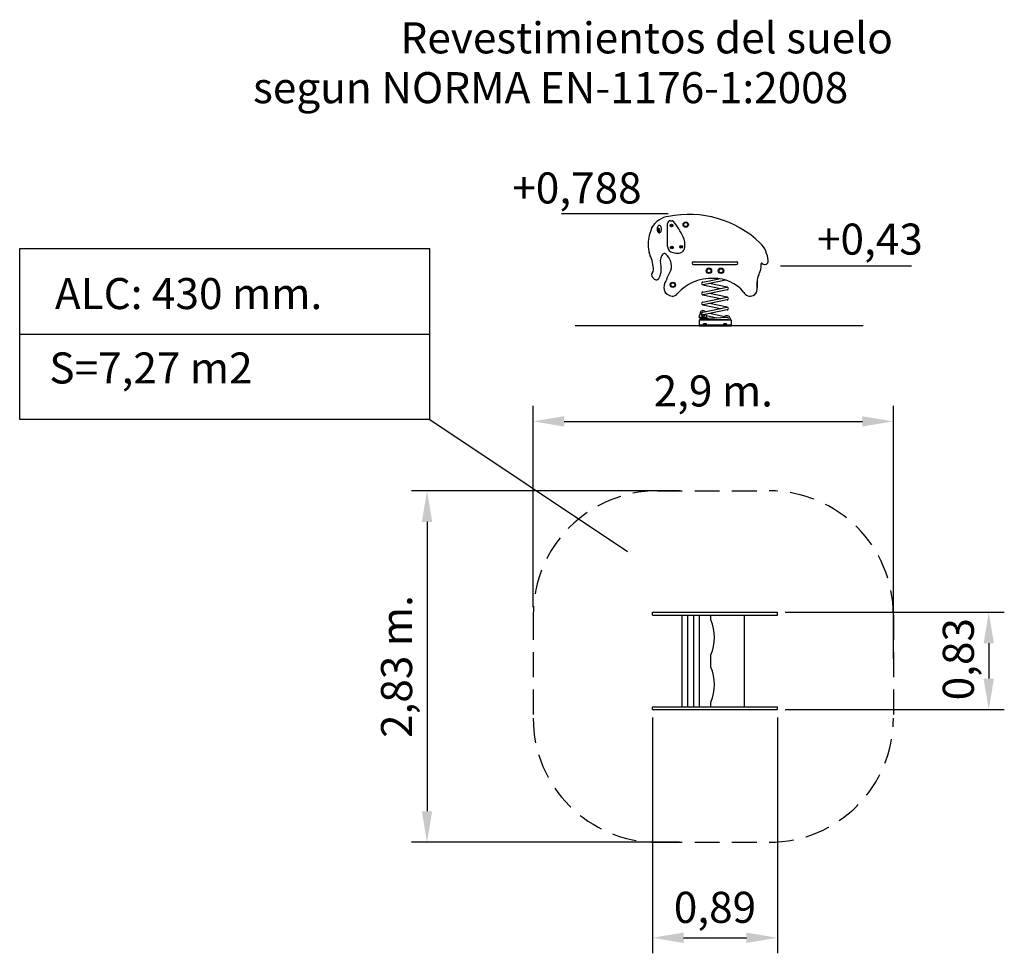
# Model space of a CAD drawing. Units: millimetres. Extents: x 2593.4 to 2672.7, y 2290.1 to 2365.3.
import ezdxf
from ezdxf.enums import TextEntityAlignment as Align

# ---------------------------------------------------------------- set-up
doc = ezdxf.new("R2010")
doc.units = ezdxf.units.MM
doc.linetypes.add('ACISOWELD', pattern=[3, 2, -1])
for name, color, linetype in [('COTAS', 7, 'Continuous'), ('MAGENTA', 6, 'Continuous'), ('VERDE', 3, 'Continuous')]:
    doc.layers.add(name, color=color, linetype=linetype)
doc.styles.add('ROMANS', font='romans')
doc.styles.get("Standard").update_dxf_attribs({"font": 'arial.ttf'})
doc.dimstyles.new('ISO-25$0', dxfattribs={"dimtxt": 2.5, "dimasz": 2.5, "dimexe": 1.25, "dimexo": 0.625, "dimtad": 1, "dimtxsty": 'Standard', "dimcen": 2.5, "dimadec": 0, "dimazin": 0, "dimtfac": 1, "dimtmove": 0, "dimatfit": 3, "dimfxl": 1, "dimarcsym": 0})

# ---------------------------------------------------------------- blocks, each defined once
blk = doc.blocks.new('*X1')
at = {"color": 0, "linetype": 'Continuous'}
for p, q in [((959.2, 7559.4), (969.4, 7569.5)), ((959.2, 7558.7), (969.7, 7569.1)), ((959.2, 7558), (970, 7568.7)), ((959.5, 7558.3), (959.2, 7558.6)), ((959.9, 7557.2), (959.2, 7557.9)), ((959.3, 7560.9), (968.7, 7570.2)), ((959.3, 7560.1), (969, 7569.9)), ((959.3, 7557.3), (970.3, 7568.3)), ((959.3, 7556.6), (970.6, 7567.9)), ((959.9, 7560), (959.3, 7560.6)), ((959.4, 7561.7), (968.3, 7570.5)), ((959.4, 7556), (970.8, 7567.4)), ((959.5, 7561.1), (959.4, 7561.3)), ((960.3, 7559), (959.4, 7559.9)), ((960.3, 7556.1), (959.4, 7557)), ((959.5, 7562.5), (967.8, 7570.8)), ((959.5, 7555.4), (971.1, 7567)), ((960.3, 7561.8), (959.5, 7562.5)), ((959.5, 7555.4), (959.5, 7555.5)), ((959.6, 7554.8), (971.3, 7566.5)), ((959.9, 7562.9), (959.6, 7563.1)), ((959.9, 7554.4), (959.6, 7554.7)), ((959.7, 7563.3), (967.3, 7571)), ((959.7, 7554.2), (971.5, 7566)), ((960.6, 7560.7), (959.7, 7561.6)), ((960.6, 7557.9), (959.7, 7558.8)), ((960.6, 7555.1), (959.7, 7556)), ((959.8, 7553.6), (971.7, 7565.5)), ((960.3, 7553.3), (959.8, 7553.8)), ((959.9, 7564.3), (966.8, 7571.2)), ((960.6, 7563.6), (959.9, 7564.3)), ((960, 7553), (971.9, 7564.9)), ((960.3, 7564.6), (960, 7564.8)), ((960.6, 7552.3), (960, 7552.8)), ((960.1, 7552.5), (972, 7564.4)), ((961, 7562.5), (960.1, 7563.4)), ((961, 7559.7), (960.1, 7560.6)), ((961, 7556.9), (960.1, 7557.7)), ((961, 7554), (960.1, 7554.9)), ((960.2, 7565.3), (966.2, 7571.3)), ((960.3, 7552), (972.2, 7563.8)), ((961, 7565.3), (960.4, 7565.9)), ((961.3, 7564.3), (960.4, 7565.2)), ((961.3, 7561.4), (960.4, 7562.3)), ((961.3, 7558.6), (960.4, 7559.5)), ((961.3, 7555.8), (960.4, 7556.7)), ((961.3, 7553), (960.4, 7553.8)), ((961, 7551.2), (960.4, 7551.7)), ((960.5, 7551.5), (972.3, 7563.2)), ((960.6, 7566.4), (965.4, 7571.2)), ((960.7, 7551), (972.4, 7562.6)), ((961.7, 7566), (960.8, 7566.9)), ((961.7, 7563.2), (960.8, 7564.1)), ((961.7, 7560.4), (960.8, 7561.3)), ((961.7, 7557.6), (960.8, 7558.4)), ((961.7, 7554.7), (960.8, 7555.6)), ((961.7, 7551.9), (960.8, 7552.8)), ((961, 7550.5), (972.5, 7562)), ((961.3, 7550.1), (961, 7550.5)), ((961.3, 7567.1), (961.1, 7567.4)), ((962, 7565), (961.1, 7565.9)), ((962, 7562.2), (961.1, 7563)), ((962, 7559.3), (961.1, 7560.2)), ((962, 7556.5), (961.1, 7557.4)), ((962, 7553.7), (961.1, 7554.6)), ((962, 7550.8), (961.1, 7551.7)), ((961.2, 7550), (972.6, 7561.4)), ((961.3, 7567.8), (964.5, 7571)), ((962.4, 7566.7), (961.5, 7567.6)), ((962.4, 7563.9), (961.5, 7564.8)), ((962.4, 7561.1), (961.5, 7562)), ((961.5, 7549.6), (972.6, 7560.8)), ((962.4, 7558.3), (961.5, 7559.1)), ((962.4, 7555.4), (961.5, 7556.3)), ((962.4, 7552.6), (961.5, 7553.5)), ((962.4, 7549.8), (961.5, 7550.7)), ((962, 7567.8), (961.6, 7568.3)), ((961.7, 7549.2), (972.7, 7560.1)), ((962.7, 7565.7), (961.8, 7566.6)), ((962.7, 7562.9), (961.8, 7563.7)), ((962.7, 7560), (961.8, 7560.9)), ((962.7, 7557.2), (961.8, 7558.1)), ((962.7, 7554.4), (961.8, 7555.3)), ((962.7, 7551.5), (961.8, 7552.4)), ((962.7, 7548.7), (961.8, 7549.6)), ((962.1, 7548.8), (972.7, 7559.4)), ((962.7, 7568.5), (962.2, 7569.1)), ((963.1, 7567.5), (962.2, 7568.3)), ((963.1, 7564.6), (962.2, 7565.5)), ((963.1, 7561.8), (962.2, 7562.7)), ((963.1, 7559), (962.2, 7559.9)), ((963.1, 7556.1), (962.2, 7557)), ((963.1, 7553.3), (962.2, 7554.2)), ((963.1, 7550.5), (962.2, 7551.4)), ((962.4, 7548.4), (972.7, 7558.7)), ((963.1, 7547.7), (962.4, 7548.4)), ((963.4, 7566.4), (962.5, 7567.3)), ((963.4, 7563.6), (962.5, 7564.5)), ((963.4, 7560.7), (962.5, 7561.6)), ((963.4, 7557.9), (962.5, 7558.8)), ((963.4, 7555.1), (962.5, 7556)), ((963.4, 7552.3), (962.5, 7553.1)), ((963.4, 7549.4), (962.5, 7550.3)), ((962.7, 7548), (972.7, 7558)), ((963.4, 7569.2), (962.9, 7569.8)), ((963.8, 7568.2), (962.9, 7569)), ((963.8, 7565.3), (962.9, 7566.2)), ((963.8, 7562.5), (962.9, 7563.4)), ((963.8, 7559.7), (962.9, 7560.6)), ((963.8, 7556.9), (962.9, 7557.7)), ((963.8, 7554), (962.9, 7554.9)), ((963.8, 7551.2), (962.9, 7552.1)), ((963.8, 7548.4), (962.9, 7549.2)), ((963.1, 7547.7), (972.7, 7557.3)), ((964.1, 7567.1), (963.3, 7568)), ((964.1, 7564.3), (963.3, 7565.2)), ((964.1, 7561.4), (963.3, 7562.3)), ((964.1, 7558.6), (963.3, 7559.5)), ((964.1, 7555.8), (963.3, 7556.7)), ((964.1, 7553), (963.3, 7553.8)), ((964.1, 7550.1), (963.3, 7551)), ((964.1, 7547.3), (963.3, 7548.2)), ((963.5, 7547.3), (972.6, 7556.5)), ((964.1, 7569.9), (963.6, 7570.5)), ((964.5, 7568.9), (963.6, 7569.8)), ((964.5, 7566), (963.6, 7566.9)), ((964.5, 7563.2), (963.6, 7564.1)), ((964.5, 7560.4), (963.6, 7561.3)), ((964.5, 7557.6), (963.6, 7558.4)), ((964.5, 7554.7), (963.6, 7555.6)), ((964.5, 7551.9), (963.6, 7552.8)), ((964.5, 7549.1), (963.6, 7550)), ((963.9, 7547), (972.5, 7555.7)), ((964.8, 7567.8), (964, 7568.7)), ((964.8, 7565), (964, 7565.9)), ((964.8, 7562.2), (964, 7563)), ((964.8, 7559.3), (964, 7560.2)), ((964.8, 7556.5), (964, 7557.4)), ((964.8, 7553.7), (964, 7554.6)), ((964.8, 7550.8), (964, 7551.7)), ((964.8, 7548), (964, 7548.9)), ((965.2, 7569.6), (964.3, 7570.5)), ((965.2, 7566.7), (964.3, 7567.6)), ((965.2, 7563.9), (964.3, 7564.8)), ((965.2, 7561.1), (964.3, 7562)), ((965.2, 7558.3), (964.3, 7559.1)), ((965.2, 7555.4), (964.3, 7556.3)), ((964.3, 7546.8), (972.4, 7554.8)), ((965.2, 7552.6), (964.3, 7553.5)), ((965.2, 7549.8), (964.3, 7550.7)), ((965.2, 7547), (964.3, 7547.8)), ((964.8, 7570.6), (964.5, 7571)), ((965.6, 7568.5), (964.7, 7569.4)), ((965.6, 7565.7), (964.7, 7566.6)), ((965.6, 7562.9), (964.7, 7563.7)), ((965.6, 7560), (964.7, 7560.9)), ((965.6, 7557.2), (964.7, 7558.1)), ((965.6, 7554.4), (964.7, 7555.3)), ((965.6, 7551.5), (964.7, 7552.4)), ((965.6, 7548.7), (964.7, 7549.6)), ((964.9, 7546.6), (964.7, 7546.8)), ((964.8, 7546.6), (972.2, 7553.9)), ((965.9, 7570.3), (965, 7571.2)), ((965.9, 7567.5), (965, 7568.3)), ((965.9, 7564.6), (965, 7565.5)), ((965.9, 7561.8), (965, 7562.7)), ((965.9, 7559), (965, 7559.9)), ((965.9, 7556.1), (965, 7557)), ((965.9, 7553.3), (965, 7554.2)), ((965.9, 7550.5), (965, 7551.4)), ((965.9, 7547.7), (965, 7548.5)), ((966.3, 7569.2), (965.4, 7570.1)), ((966.3, 7566.4), (965.4, 7567.3)), ((966.3, 7563.6), (965.4, 7564.5)), ((966.3, 7560.7), (965.4, 7561.6)), ((966.3, 7557.9), (965.4, 7558.8)), ((966.3, 7555.1), (965.4, 7556)), ((966.3, 7552.3), (965.4, 7553.1)), ((965.4, 7546.4), (972, 7553)), ((966.3, 7549.4), (965.4, 7550.3)), ((966.3, 7546.6), (965.4, 7547.5)), ((966.6, 7568.2), (965.7, 7569)), ((966.6, 7565.3), (965.7, 7566.2)), ((966.6, 7562.5), (965.7, 7563.4)), ((966.6, 7559.7), (965.7, 7560.6)), ((966.6, 7556.9), (965.7, 7557.7)), ((966.6, 7554), (965.7, 7554.9)), ((966.6, 7551.2), (965.7, 7552.1)), ((966.6, 7548.4), (965.7, 7549.2)), ((965.7, 7546.4), (965.7, 7546.4)), ((967, 7569.9), (966.1, 7570.8)), ((967, 7567.1), (966.1, 7568)), ((967, 7564.3), (966.1, 7565.2)), ((967, 7561.4), (966.1, 7562.3)), ((967, 7558.6), (966.1, 7559.5)), ((967, 7555.8), (966.1, 7556.7)), ((967, 7553), (966.1, 7553.8)), ((966.1, 7546.4), (971.6, 7552)), ((967, 7550.1), (966.1, 7551)), ((967, 7547.3), (966.1, 7548.2)), ((966.6, 7571), (966.4, 7571.2)), ((967.3, 7568.9), (966.4, 7569.8)), ((967.3, 7566), (966.4, 7566.9)), ((967.3, 7563.2), (966.4, 7564.1)), ((967.3, 7560.4), (966.4, 7561.3)), ((967.3, 7557.6), (966.4, 7558.4)), ((967.3, 7554.7), (966.4, 7555.6)), ((967.3, 7551.9), (966.4, 7552.8)), ((967.3, 7549.1), (966.4, 7550)), ((967, 7546.5), (966.4, 7547.1)), ((967.7, 7567.8), (966.8, 7568.7)), ((967.7, 7565), (966.8, 7565.9)), ((967.7, 7562.2), (966.8, 7563)), ((967.7, 7559.3), (966.8, 7560.2)), ((967.7, 7556.5), (966.8, 7557.4)), ((967.7, 7553.7), (966.8, 7554.6)), ((967.7, 7550.8), (966.8, 7551.7)), ((967.7, 7548), (966.8, 7548.9)), ((966.9, 7546.5), (971.1, 7550.7)), ((968, 7569.6), (967.1, 7570.5)), ((968, 7566.7), (967.1, 7567.6)), ((968, 7563.9), (967.1, 7564.8)), ((968, 7561.1), (967.1, 7562)), ((968, 7558.3), (967.1, 7559.1)), ((968, 7555.4), (967.1, 7556.3)), ((968, 7552.6), (967.1, 7553.5)), ((968, 7549.8), (967.1, 7550.7)), ((968, 7547), (967.1, 7547.8)), ((967.7, 7570.6), (967.3, 7571)), ((968.4, 7568.5), (967.5, 7569.4)), ((968.4, 7565.7), (967.5, 7566.6)), ((968.4, 7562.9), (967.5, 7563.7)), ((968.4, 7560), (967.5, 7560.9)), ((968.4, 7557.2), (967.5, 7558.1)), ((968.4, 7554.4), (967.5, 7555.3)), ((968.4, 7551.5), (967.5, 7552.4)), ((968.4, 7548.7), (967.5, 7549.6)), ((967.5, 7546.7), (967.5, 7546.8)), ((968.7, 7567.5), (967.9, 7568.3)), ((968.7, 7564.6), (967.9, 7565.5)), ((968.7, 7561.8), (967.9, 7562.7)), ((968.7, 7559), (967.9, 7559.9)), ((968.7, 7556.1), (967.9, 7557)), ((968.7, 7553.3), (967.9, 7554.2)), ((968.7, 7550.5), (967.9, 7551.4)), ((968.7, 7547.7), (967.9, 7548.5)), ((968.1, 7547.1), (970.1, 7549)), ((969.1, 7569.2), (968.2, 7570.1)), ((969.1, 7566.4), (968.2, 7567.3)), ((969.1, 7563.6), (968.2, 7564.5)), ((969.1, 7560.7), (968.2, 7561.6)), ((969.1, 7557.9), (968.2, 7558.8)), ((969.1, 7555.1), (968.2, 7556)), ((969.1, 7552.3), (968.2, 7553.1)), ((969.1, 7549.4), (968.2, 7550.3)), ((968.4, 7547.3), (968.2, 7547.5)), ((969.4, 7568.2), (968.6, 7569)), ((969.4, 7565.3), (968.6, 7566.2)), ((969.4, 7562.5), (968.6, 7563.4)), ((969.4, 7559.7), (968.6, 7560.6)), ((969.4, 7556.9), (968.6, 7557.7)), ((969.4, 7554), (968.6, 7554.9)), ((969.4, 7551.2), (968.6, 7552.1)), ((969.4, 7548.4), (968.6, 7549.2)), ((969.8, 7567.1), (968.9, 7568)), ((969.8, 7564.3), (968.9, 7565.2)), ((969.8, 7561.4), (968.9, 7562.3)), ((969.8, 7558.6), (968.9, 7559.5)), ((969.8, 7555.8), (968.9, 7556.7)), ((969.8, 7553), (968.9, 7553.8)), ((969.8, 7550.1), (968.9, 7551)), ((969.2, 7547.9), (968.9, 7548.2)), ((970.2, 7566), (969.3, 7566.9)), ((970.2, 7563.2), (969.3, 7564.1)), ((970.2, 7560.4), (969.3, 7561.3)), ((970.2, 7557.6), (969.3, 7558.4)), ((970.2, 7554.7), (969.3, 7555.6)), ((970.2, 7551.9), (969.3, 7552.8)), ((970.1, 7549.1), (969.3, 7550)), ((970.5, 7567.8), (969.6, 7568.7)), ((970.5, 7565), (969.6, 7565.9)), ((970.5, 7562.2), (969.6, 7563)), ((970.5, 7559.3), (969.6, 7560.2)), ((970.5, 7556.5), (969.6, 7557.4)), ((970.5, 7553.7), (969.6, 7554.6)), ((970.5, 7550.8), (969.6, 7551.7)), ((969.8, 7548.7), (969.6, 7548.9)), ((970.9, 7566.7), (970, 7567.6)), ((970.9, 7563.9), (970, 7564.8)), ((970.9, 7561.1), (970, 7562)), ((970.9, 7558.3), (970, 7559.1)), ((970.9, 7555.4), (970, 7556.3)), ((970.9, 7552.6), (970, 7553.5)), ((970.7, 7549.9), (970, 7550.7)), ((971.2, 7565.7), (970.3, 7566.6)), ((971.2, 7562.9), (970.3, 7563.7)), ((971.2, 7560), (970.3, 7560.9)), ((971.2, 7557.2), (970.3, 7558.1)), ((971.2, 7554.4), (970.3, 7555.3)), ((971.2, 7551.5), (970.3, 7552.4)), ((970.4, 7549.5), (970.3, 7549.6)), ((971.6, 7564.6), (970.7, 7565.5)), ((971.6, 7561.8), (970.7, 7562.7)), ((971.6, 7559), (970.7, 7559.9)), ((971.6, 7556.1), (970.7, 7557)), ((971.6, 7553.3), (970.7, 7554.2)), ((971.2, 7550.9), (970.7, 7551.4)), ((971.9, 7563.6), (971, 7564.5)), ((971.9, 7560.7), (971, 7561.6)), ((971.9, 7557.9), (971, 7558.8)), ((971.9, 7555.1), (971, 7556)), ((971.8, 7552.4), (971, 7553.1)), ((971.4, 7566.2), (971.4, 7566.2)), ((972.3, 7562.5), (971.4, 7563.4)), ((972.3, 7559.7), (971.4, 7560.6)), ((972.3, 7556.9), (971.4, 7557.7)), ((972.2, 7554.1), (971.4, 7554.9)), ((971.6, 7551.9), (971.4, 7552.1)), ((971.8, 7565.1), (971.7, 7565.2)), ((972.6, 7561.5), (971.7, 7562.3)), ((972.6, 7558.6), (971.7, 7559.5)), ((972.5, 7555.9), (971.7, 7556.7)), ((972.1, 7553.5), (971.7, 7553.8)), ((972.1, 7564.1), (972.1, 7564.1)), ((972.6, 7560.7), (972.1, 7561.3)), ((972.7, 7557.8), (972.1, 7558.4)), ((972.4, 7555.3), (972.1, 7555.6)), ((972.7, 7560), (972.4, 7560.2)), ((972.7, 7557.2), (972.4, 7557.4))]:
    blk.add_line(p, q, dxfattribs=at)
blk = doc.blocks.new('*D3')
at = {"layer": 'COTAS', "color": 0, "linetype": 'ByBlock', "lineweight": -2, "transparency": 16777216}
for p, q in [((2644.339, 2309.131), (2644.339, 2290.137)), ((2654.405, 2309.131), (2654.405, 2290.137)), ((2646.839, 2291.387), (2651.905, 2291.387))]:
    blk.add_line(p, q, dxfattribs=at)
at = {"layer": 'COTAS', "color": 0, "transparency": 16777216}
for points in [[(2646.839, 2291.803), (2646.839, 2290.97), (2644.339, 2291.387)], [(2651.905, 2291.803), (2651.905, 2290.97), (2654.405, 2291.387)]]:
    blk.add_solid(points, dxfattribs=at)
at = {"layer": 'DEFPOINTS', "color": 0, "transparency": 16777216}
for p in [(2644.339, 2309.756), (2654.405, 2309.756), (2654.405, 2291.387)]:
    blk.add_point(p, dxfattribs=at)
at = {"layer": 'COTAS', "color": 0, "transparency": 16777216, "insert": (2649.372, 2293.514), "char_height": 2.5, "attachment_point": 5}
blk.add_mtext('0,89', dxfattribs=at)
blk = doc.blocks.new('*D4')
at = {"layer": 'COTAS', "color": 0, "linetype": 'ByBlock', "lineweight": -2, "transparency": 16777216}
for p, q in [((2655.03, 2317.596), (2672.667, 2317.596)), ((2671.417, 2315.096), (2671.417, 2312.256)), ((2655.03, 2309.756), (2672.667, 2309.756))]:
    blk.add_line(p, q, dxfattribs=at)
at = {"layer": 'COTAS', "color": 0, "transparency": 16777216}
for points in [[(2671, 2315.096), (2671.833, 2315.096), (2671.417, 2317.596)], [(2671, 2312.256), (2671.833, 2312.256), (2671.417, 2309.756)]]:
    blk.add_solid(points, dxfattribs=at)
at = {"layer": 'DEFPOINTS', "color": 0, "transparency": 16777216}
for p in [(2654.405, 2317.596), (2654.405, 2309.756), (2671.417, 2309.756)]:
    blk.add_point(p, dxfattribs=at)
at = {"layer": 'COTAS', "color": 0, "transparency": 16777216, "insert": (2669.289, 2313.818), "char_height": 2.5, "attachment_point": 5, "rotation": 90}
blk.add_mtext('0,83', dxfattribs=at)
blk = doc.blocks.new('*D5')
at = {"layer": 'COTAS', "color": 0, "linetype": 'ByBlock', "lineweight": -2, "transparency": 16777216}
for p, q in [((2646.51, 2327.375), (2624.939, 2327.375)), ((2626.189, 2324.875), (2626.189, 2301.575)), ((2646.51, 2299.075), (2624.939, 2299.075))]:
    blk.add_line(p, q, dxfattribs=at)
at = {"layer": 'COTAS', "color": 0, "transparency": 16777216}
for points in [[(2625.773, 2324.875), (2626.606, 2324.875), (2626.189, 2327.375)], [(2625.773, 2301.575), (2626.606, 2301.575), (2626.189, 2299.075)]]:
    blk.add_solid(points, dxfattribs=at)
at = {"layer": 'DEFPOINTS', "color": 0, "transparency": 16777216}
for p in [(2647.135, 2327.375), (2626.189, 2299.075), (2647.135, 2299.075)]:
    blk.add_point(p, dxfattribs=at)
at = {"layer": 'COTAS', "color": 0, "transparency": 16777216, "insert": (2624.062, 2313.225), "char_height": 2.5, "attachment_point": 5, "rotation": 90}
blk.add_mtext('2,83 m.', dxfattribs=at)
blk = doc.blocks.new('*D6')
at = {"layer": 'COTAS', "color": 0, "linetype": 'ByBlock', "lineweight": -2, "transparency": 16777216}
for p, q in [((2634.738, 2318), (2634.738, 2334.217)), ((2663.738, 2313.85), (2663.738, 2334.217)), ((2637.238, 2332.967), (2661.238, 2332.967))]:
    blk.add_line(p, q, dxfattribs=at)
at = {"layer": 'COTAS', "color": 0, "transparency": 16777216}
for points in [[(2637.238, 2333.384), (2637.238, 2332.55), (2634.738, 2332.967)], [(2661.238, 2333.384), (2661.238, 2332.55), (2663.738, 2332.967)]]:
    blk.add_solid(points, dxfattribs=at)
at = {"layer": 'DEFPOINTS', "color": 0, "transparency": 16777216}
for p in [(2663.738, 2332.967), (2634.738, 2317.375), (2663.738, 2313.225)]:
    blk.add_point(p, dxfattribs=at)
at = {"layer": 'COTAS', "color": 0, "transparency": 16777216, "insert": (2649.238, 2335.094), "char_height": 2.5, "attachment_point": 5}
blk.add_mtext('2,9 m.', dxfattribs=at)

msp = doc.modelspace()

# ---------------------------------------------------------------- linework, layer by layer
for p, q in [((2645.558, 2347.042), (2645.563, 2348.91)), ((2645.779, 2349.126), (2645.926, 2349.126)), ((2645.83, 2348.734), (2645.873, 2348.734)), ((2645.851, 2348.711), (2645.897, 2348.753)), ((2645.856, 2348.755), (2645.898, 2348.71)), ((2645.875, 2348.776), (2645.875, 2348.696)), ((2645.875, 2348.734), (2645.919, 2348.734)), ((2626.429, 2333.105), (2626.429, 2346.882)), ((2645.858, 2346.963), (2645.901, 2346.963)), ((2645.879, 2346.94), (2645.925, 2346.982)), ((2645.884, 2346.984), (2645.925, 2346.939)), ((2645.903, 2347.005), (2645.903, 2346.925)), ((2645.903, 2346.963), (2645.947, 2346.963)), ((2645.995, 2346.553), (2646.228, 2346.518)), ((2646.597, 2347.024), (2646.641, 2347.024)), ((2646.619, 2347.001), (2646.664, 2347.043)), ((2646.624, 2347.045), (2646.665, 2347)), ((2646.642, 2347.066), (2646.642, 2346.986)), ((2646.643, 2347.024), (2646.686, 2347.024)), ((2647.541, 2345.718), (2647.541, 2345.697)), ((2647.649, 2345.826), (2651.098, 2345.826)), ((2651.206, 2345.718), (2651.206, 2345.697)), ((2647.649, 2345.589), (2651.098, 2345.589)), ((2644.329, 2344.6), (2644.439, 2344.469)), ((2648.403, 2344.185), (2649.702, 2344.453)), ((2650.239, 2344.346), (2648.425, 2343.971)), ((2650.343, 2343.775), (2648.929, 2344.075)), ((2652.758, 2343.613), (2652.761, 2344.193)), ((2652.761, 2344.193), (2652.759, 2343.751)), ((2648.403, 2343.969), (2649.818, 2343.669)), ((2648.403, 2343.969), (2649.818, 2343.669)), ((2648.403, 2343.376), (2650.322, 2343.773)), ((2650.343, 2343.559), (2648.425, 2343.163)), ((2650.343, 2342.967), (2648.929, 2343.267)), ((2651.679, 2343.374), (2651.69, 2343.354)), ((2651.679, 2343.374), (2651.69, 2343.354)), ((2648.403, 2343.161), (2649.818, 2342.86)), ((2648.403, 2342.568), (2650.322, 2342.965)), ((2650.343, 2342.751), (2648.425, 2342.355)), ((2648.13, 2341.474), (2648.241, 2341.711)), ((2648.241, 2341.711), (2648.295, 2341.711)), ((2648.295, 2341.711), (2648.295, 2341.517)), ((2648.403, 2342.353), (2649.818, 2342.052)), ((2648.403, 2341.76), (2650.322, 2342.156)), ((2650.343, 2341.943), (2648.425, 2341.547)), ((2650.343, 2342.159), (2648.929, 2342.459)), ((2648.087, 2341.135), (2648.087, 2340.65)), ((2648.087, 2341.135), (2650.674, 2341.135)), ((2648.101, 2341.345), (2648.13, 2341.474)), ((2648.101, 2341.345), (2648.726, 2341.345)), ((2648.101, 2341.345), (2648.101, 2341.334)), ((2648.122, 2341.313), (2648.704, 2341.313)), ((2648.171, 2341.647), (2648.171, 2341.562)), ((2648.171, 2341.313), (2648.171, 2341.135)), ((2650.343, 2341.135), (2648.296, 2341.135)), ((2648.301, 2341.313), (2648.301, 2341.135)), ((2648.403, 2341.544), (2648.527, 2341.518)), ((2648.403, 2341.243), (2650.337, 2341.35)), ((2648.527, 2341.313), (2648.527, 2341.249)), ((2648.532, 2341.564), (2648.532, 2341.517)), ((2648.696, 2341.474), (2648.644, 2341.587)), ((2648.656, 2341.313), (2648.656, 2341.257)), ((2648.692, 2341.483), (2649.529, 2341.305)), ((2648.726, 2341.345), (2648.696, 2341.474)), ((2648.726, 2341.345), (2648.726, 2341.334)), ((2650.159, 2341.389), (2648.929, 2341.651)), ((2649.508, 2341.31), (2649.529, 2341.305)), ((2649.508, 2341.31), (2649.529, 2341.305)), ((2650.591, 2341.238), (2650.591, 2341.135)), ((2650.674, 2341.135), (2650.674, 2340.65)), ((2650.674, 2340.714), (2648.087, 2340.714)), ((2648.087, 2340.653), (2650.674, 2340.653)), ((2650.674, 2340.65), (2648.087, 2340.65)), ((2648.458, 2340.745), (2648.686, 2340.745)), ((2648.458, 2340.718), (2648.458, 2340.745)), ((2648.458, 2340.718), (2648.686, 2340.718)), ((2648.486, 2340.831), (2648.571, 2340.831)), ((2648.514, 2340.821), (2648.514, 2340.749)), ((2648.656, 2340.831), (2648.571, 2340.831)), ((2648.628, 2340.821), (2648.628, 2340.749)), ((2648.686, 2340.718), (2648.686, 2340.745)), ((2650.075, 2340.718), (2650.075, 2340.745)), ((2650.075, 2340.745), (2650.303, 2340.745)), ((2650.075, 2340.718), (2650.303, 2340.718)), ((2650.103, 2340.831), (2650.188, 2340.831)), ((2650.131, 2340.821), (2650.131, 2340.749)), ((2650.273, 2340.831), (2650.188, 2340.831)), ((2650.245, 2340.821), (2650.245, 2340.749)), ((2650.303, 2340.718), (2650.303, 2340.745))]:
    msp.add_line(p, q)
at = {"linetype": 'ACISOWELD'}
for p, q in [((2644.738, 2327.375), (2653.738, 2327.375)), ((2634.738, 2317.375), (2634.738, 2309.075)), ((2663.738, 2317.375), (2663.738, 2309.075)), ((2644.738, 2299.075), (2653.738, 2299.075))]:
    msp.add_line(p, q, dxfattribs=at)
for points in [[(2644.711, 2348.451, 0.059053), (2644.725, 2348.33, 0.072617), (2644.762, 2348.239, 0.10667), (2644.824, 2348.17, 0.156209), (2644.885, 2348.151, 0.156209), (2644.946, 2348.17, 0.10667), (2645.008, 2348.239, 0.072617), (2645.045, 2348.33, 0.059053), (2645.059, 2348.451, 0.059053), (2645.045, 2348.571, 0.072617), (2645.008, 2348.663, 0.10667), (2644.946, 2348.731, 0.156209), (2644.885, 2348.751, 0.156209), (2644.824, 2348.731, 0.10667), (2644.762, 2348.663, 0.072617), (2644.725, 2348.571, 0.059053)], [(2644.76, 2348.363, 0.055352), (2644.766, 2348.309, 0.069151), (2644.782, 2348.268, 0.105809), (2644.808, 2348.238, 0.164404), (2644.833, 2348.229, 0.164404), (2644.858, 2348.238, 0.105809), (2644.885, 2348.268, 0.069151), (2644.9, 2348.309, 0.055352), (2644.906, 2348.363, 0.055352), (2644.9, 2348.417, 0.069151), (2644.885, 2348.458, 0.105809), (2644.858, 2348.489, 0.164404), (2644.833, 2348.497, 0.164404), (2644.808, 2348.489, 0.105809), (2644.782, 2348.458, 0.069151), (2644.766, 2348.417, 0.055352)]]:
    msp.add_lwpolyline(points, format="xyb", close=True)
for points in [[(2648.571, 2340.749), (2648.457, 2340.749), (2648.457, 2340.821)], [(2648.469, 2340.749), (2648.469, 2340.745), (2648.571, 2340.745)], [(2648.571, 2340.749), (2648.685, 2340.749), (2648.685, 2340.821)], [(2648.674, 2340.749), (2648.674, 2340.745), (2648.571, 2340.745)], [(2650.188, 2340.749), (2650.074, 2340.749), (2650.074, 2340.821)], [(2650.086, 2340.749), (2650.086, 2340.745), (2650.188, 2340.745)], [(2650.188, 2340.749), (2650.302, 2340.749), (2650.302, 2340.821)], [(2650.29, 2340.749), (2650.29, 2340.745), (2650.188, 2340.745)]]:
    msp.add_lwpolyline(points)
for centre, radius in [((2645.875, 2348.734), 0.108), ((2647.019, 2348.809), 0.216), ((2647.019, 2348.809), 0.162), ((2645.875, 2348.734), 0.0701), ((2645.903, 2346.963), 0.108), ((2645.903, 2346.963), 0.0701), ((2646.643, 2347.024), 0.108), ((2646.643, 2347.024), 0.0701), ((2648.889, 2345.093), 0.216), ((2648.889, 2345.093), 0.162), ((2649.859, 2345.093), 0.216), ((2649.859, 2345.093), 0.162), ((2649.859, 2345.093), 0.162), ((2645.979, 2343.961), 0.216), ((2645.979, 2343.961), 0.162)]:
    msp.add_circle(centre, radius)
for centre, radius, start, end in [((2647.265, 2341.309), 8.325, 46.25092, 101.37043), ((2645.833, 2347.735), 1.748, 96.87231, 151.56605), ((2645.779, 2348.91), 0.216, 90, 180), ((2645.922, 2348.964), 0.162, 42.85051, 88.63795), ((2640.847, 2344.976), 6.616, 25.61758, 38.27147), ((2647.454, 2347.146), 3.464, 155.77477, 177.52778), ((2646.532, 2347.186), 2.541, 177.52778, 199.27896), ((2645.478, 2347.197), 1.48, 350.86998, 25.61758), ((2651.426, 2345.768), 2.227, 3.68596, 44.25426), ((2645.281, 2346.324), 0.163, 37.45611, 149.01055), ((2646.075, 2347.065), 0.517, 182.46013, 261.17135), ((2646.376, 2347.181), 0.68, 257.36122, 300.15265), ((2646.372, 2347.053), 0.575, 307.00511, 350.86998), ((2641.868, 2345.185), 2.547, 358.98804, 27.1506), ((2645.508, 2345.929), 0.539, 169.87985, 191.90599), ((2645.896, 2345.86), 0.933, 143.99628, 169.87985), ((2641.835, 2345.155), 3.216, 359.73843, 11.90599), ((2644.713, 2345.498), 1.159, 342.51045, 53.01025), ((2647.649, 2345.718), 0.108, 90, 180), ((2647.649, 2345.697), 0.108, 180, 270), ((2651.098, 2345.718), 0.108, 0, 90), ((2651.098, 2345.697), 0.108, 270, 0), ((2653.141, 2345.645), 0.0539, 40.87996, 185.0876), ((2653.385, 2345.857), 0.269, 220.87996, 11.74608), ((2644.535, 2344.773), 0.269, 136.47723, 219.99795), ((2644.144, 2345.145), 0.27, 316.47723, 358.98804), ((2643.257, 2345.284), 1.799, 335.19517, 355.40319), ((2658.481, 2338.783), 14.173, 153.30637, 157.24589), ((2651.626, 2345.51), 1.467, 329.91984, 5.0876), ((2644.645, 2344.642), 0.269, 219.99795, 335.19517), ((2646.154, 2343.758), 0.899, 145.70638, 193.37275), ((2648.999, 2341.012), 3.46, 85.88214, 139.50324), ((2648.403, 2344.077), 0.108, 90, 281.67547), ((2649.406, 2341.558), 2.91, 38.56869, 93.11285), ((2653.822, 2344.254), 1.063, 150.67211, 183.28146), ((2645.953, 2343.758), 0.706, 197.16564, 266.77771), ((2648.403, 2343.269), 0.108, 90, 281.67547), ((2650.343, 2343.667), 0.108, 270, 96.35966), ((2652.202, 2343.623), 0.579, 207.69208, 296.07202), ((2652.22, 2343.587), 0.539, 296.07202, 2.81684), ((2645.944, 2343.592), 0.539, 266.77771, 321.89033), ((2648.403, 2342.46), 0.108, 90, 281.67547), ((2648.403, 2342.46), 0.108, 90, 281.67547), ((2650.343, 2342.859), 0.108, 270, 96.35966), ((2648.414, 2341.647), 0.243, 39.33137, 180), ((2648.403, 2341.652), 0.108, 90, 281.67547), ((2648.414, 2341.647), 0.113, 84.12912, 180), ((2650.343, 2342.051), 0.108, 270, 96.35966), ((2650.343, 2342.051), 0.108, 270, 96.35966), ((2648.122, 2341.334), 0.0216, 180, 270), ((2648.413, 2341.517), 0.119, 180, 0), ((2648.403, 2341.135), 0.108, 90, 180), ((2648.704, 2341.334), 0.0216, 270, 0), ((2650.349, 2341.238), 0.243, 0, 156.38744), ((2650.343, 2341.243), 0.108, 270, 96.35966), ((2648.486, 2340.785), 0.0463, 52.12112, 127.87888), ((2648.571, 2340.66), 0.171, 90, 109.47122), ((2648.571, 2340.66), 0.171, 70.52878, 90), ((2648.656, 2340.785), 0.0463, 52.12112, 127.87888), ((2650.103, 2340.785), 0.0463, 52.12112, 127.87888), ((2650.188, 2340.66), 0.171, 90, 109.47122), ((2650.188, 2340.66), 0.171, 70.52878, 90), ((2650.273, 2340.785), 0.0463, 52.12112, 127.87888)]:
    msp.add_arc(centre, radius, start, end)
for centre, start, end in [((2644.738, 2317.375), 90, 180), ((2653.738, 2317.375), 0, 90), ((2644.738, 2309.075), 180, 270), ((2653.738, 2309.075), 270, 0)]:
    msp.add_arc(centre, 10, start, end, dxfattribs=at)
for p in [(2644.296, 2348.567), (2645.875, 2348.734), (2645.875, 2348.734), (2644.077, 2346.534), (2645.903, 2346.963), (2645.903, 2346.963), (2646.643, 2347.024), (2646.643, 2347.024), (2644.772, 2344.404), (2645.381, 2343.345), (2652.665, 2343.282)]:
    msp.add_point(p)
at = {"layer": 'COTAS', "color": 7}
for p, q in [((2661.311, 2340.653), (2638.115, 2340.653)), ((2644.339, 2317.596), (2654.405, 2317.596)), ((2644.339, 2317.376), (2644.339, 2317.596)), ((2644.339, 2317.376), (2654.405, 2317.376)), ((2646.732, 2309.976), (2646.732, 2317.376)), ((2647.182, 2309.976), (2647.182, 2317.376)), ((2647.67, 2309.976), (2647.67, 2317.376)), ((2648.12, 2309.976), (2648.12, 2317.376)), ((2649.047, 2316.976), (2649.047, 2317.376)), ((2651.749, 2309.976), (2651.749, 2317.376)), ((2654.405, 2317.376), (2654.405, 2317.596)), ((2649.047, 2313.187), (2649.047, 2314.157)), ((2644.339, 2309.976), (2654.405, 2309.976)), ((2644.339, 2309.756), (2644.339, 2309.976)), ((2649.047, 2309.976), (2649.047, 2310.368)), ((2654.405, 2309.756), (2654.405, 2309.976)), ((2644.339, 2309.756), (2654.405, 2309.756))]:
    msp.add_line(p, q, dxfattribs=at)
at = {"layer": 'COTAS'}
for p, q in [((2593.395, 2339.994), (2626.429, 2339.994)), ((2626.429, 2333.105), (2642.341, 2322.49))]:
    msp.add_line(p, q, dxfattribs=at)
msp.add_lwpolyline([(2626.429, 2333.105), (2593.395, 2333.105), (2593.395, 2346.882), (2626.429, 2346.882)], dxfattribs=at)
at = {"layer": 'COTAS', "color": 7}
for centre in [(2645.784, 2315.567), (2645.784, 2311.777)]:
    msp.add_arc(centre, 3.554, 336.63678, 23.36322, dxfattribs=at)
at = {"layer": 'MAGENTA', "color": 7}
for p, q in [((2637.008, 2349.694), (2645.617, 2349.694)), ((2665.203, 2345.464), (2654.637, 2345.464))]:
    msp.add_line(p, q, dxfattribs=at)

# ---------------------------------------------------------------- block references
at = {"xscale": 0.01077825830006962, "yscale": 0.01077825830006962, "zscale": 0.01077825830006962}
msp.add_blockref('*X1', (2634.422, 2266.892), dxfattribs=at)

# ---------------------------------------------------------------- texts
at = {"layer": 'COTAS', "color": 7, "style": 'ROMANS'}
for s, p in [('Revestimientos del suelo ', (2624.049, 2362.596)), (' segun NORMA EN-1176-1:2008', (2611.416, 2358.588))]:
    msp.add_text(s, height=2.5, dxfattribs=at).set_placement(p)
at = {"layer": 'COTAS', "color": 7, "linetype": 'ByBlock', "style": 'ROMANS', "oblique": 15}
for s, p in [('ALC: 430 mm.', (2596.231, 2342.008)), ('S=7,27 m2', (2595.78, 2336.018))]:
    msp.add_text(s, height=2.5, dxfattribs=at).set_placement(p)
at = {"layer": 'VERDE', "color": 7, "style": 'ROMANS'}
for s, p in [('+0,788', (2638.259, 2350.513)), ('+0,43', (2661.846, 2346.393))]:
    msp.add_text(s, height=2.5, dxfattribs=at).set_placement(p, align=Align.CENTER)

# ---------------------------------------------------------------- dimensions: what is measured, and where the dimension line sits
at = {"layer": 'COTAS', "color": 7}
dim = msp.add_linear_dim(base=(2663.738, 2332.967), p1=(2634.738, 2317.375), p2=(2663.738, 2313.225), dimstyle='ISO-25$0', override={"dimlfac": 0.1, "dimpost": ' m.', "dimarcsym": 1}, dxfattribs=at)
dim.commit()
dim.dimension.update_dxf_attribs({"geometry": '*D6', "text_midpoint": (2649.238, 2335.094)})
dim = msp.add_linear_dim(base=(2626.189, 2299.075), p1=(2647.135, 2327.375), p2=(2647.135, 2299.075), angle=90, dimstyle='ISO-25$0', override={"dimlfac": 0.1, "dimpost": ' m.', "dimarcsym": 1}, dxfattribs=at)
dim.commit()
dim.dimension.update_dxf_attribs({"geometry": '*D5', "text_midpoint": (2624.062, 2313.225)})
dim = msp.add_linear_dim(base=(2671.417, 2309.756), p1=(2654.405, 2317.596), p2=(2654.405, 2309.756), angle=90, text='0,83', dimstyle='ISO-25$0', override={"dimarcsym": 1}, dxfattribs=at)
dim.commit()
dim.dimension.update_dxf_attribs({"geometry": '*D4', "text_midpoint": (2671.417, 2313.818), "dimtype": 160})
dim = msp.add_linear_dim(base=(2654.405, 2291.387), p1=(2644.339, 2309.756), p2=(2654.405, 2309.756), text='0,89', dimstyle='ISO-25$0', override={"dimlfac": 0.1, "dimpost": ' m.', "dimarcsym": 1}, dxfattribs=at)
dim.commit()
dim.dimension.update_dxf_attribs({"geometry": '*D3', "text_midpoint": (2649.372, 2293.514)})

doc.saveas('drawing.dxf')
